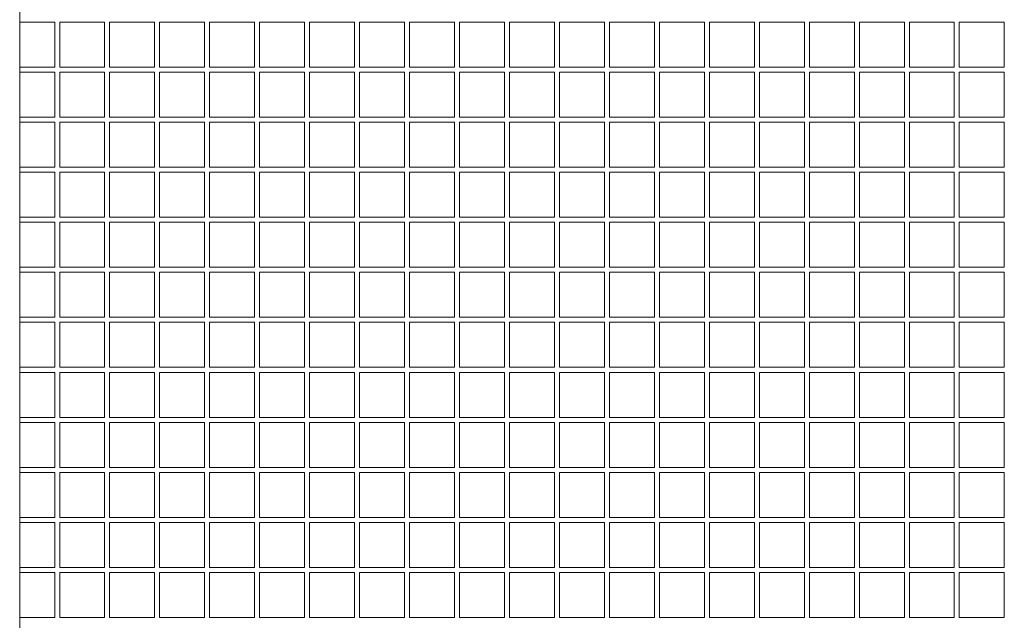
# Model space of a CAD drawing. Units: millimetres. Extents: x -1551 to 9599, y -5804 to 23501.
# Drawn here: x 2075 to 3060, y -3003 to -2403 of the extents above; entities that cross this region are included whole.
import ezdxf

# ---------------------------------------------------------------- set-up
doc = ezdxf.new("R2010")
doc.units = ezdxf.units.MM
doc.header["$MEASUREMENT"] = 0

# ---------------------------------------------------------------- blocks, each defined once
blk = doc.blocks.new('CAM_TT_front')
at = {"color": 0, "linetype": 'Continuous', "lineweight": 0}
for p, q in [((2075, 1123.54), (2075, 2949.81)), ((2075, 2523.62), (2110, 2523.62)), ((2110, 2478.62), (2110, 2523.62)), ((2115, 2478.62), (2115, 2523.62)), ((2115, 2523.62), (2160, 2523.62)), ((2160, 2478.62), (2160, 2523.62)), ((2165, 2478.62), (2165, 2523.62)), ((2165, 2523.62), (2210, 2523.62)), ((2210, 2478.62), (2210, 2523.62)), ((2215, 2478.62), (2215, 2523.62)), ((2215, 2523.62), (2260, 2523.62)), ((2260, 2478.62), (2260, 2523.62)), ((2265, 2478.62), (2265, 2523.62)), ((2265, 2523.62), (2310, 2523.62)), ((2310, 2478.62), (2310, 2523.62)), ((2315, 2478.62), (2315, 2523.62)), ((2315, 2523.62), (2360, 2523.62)), ((2360, 2478.62), (2360, 2523.62)), ((2365, 2478.62), (2365, 2523.62)), ((2365, 2523.62), (2410, 2523.62)), ((2410, 2478.62), (2410, 2523.62)), ((2415, 2478.62), (2415, 2523.62)), ((2415, 2523.62), (2460, 2523.62)), ((2460, 2478.62), (2460, 2523.62)), ((2465, 2478.62), (2465, 2523.62)), ((2465, 2523.62), (2510, 2523.62)), ((2510, 2478.62), (2510, 2523.62)), ((2515, 2478.62), (2515, 2523.62)), ((2515, 2523.62), (2560, 2523.62)), ((2560, 2478.62), (2560, 2523.62)), ((2565, 2478.62), (2565, 2523.62)), ((2565, 2523.62), (2610, 2523.62)), ((2610, 2478.62), (2610, 2523.62)), ((2615, 2478.62), (2615, 2523.62)), ((2615, 2523.62), (2660, 2523.62)), ((2660, 2478.62), (2660, 2523.62)), ((2665, 2478.62), (2665, 2523.62)), ((2665, 2523.62), (2710, 2523.62)), ((2710, 2478.62), (2710, 2523.62)), ((2715, 2478.62), (2715, 2523.62)), ((2715, 2523.62), (2760, 2523.62)), ((2760, 2478.62), (2760, 2523.62)), ((2765, 2478.62), (2765, 2523.62)), ((2765, 2523.62), (2810, 2523.62)), ((2810, 2478.62), (2810, 2523.62)), ((2815, 2478.62), (2815, 2523.62)), ((2815, 2523.62), (2860, 2523.62)), ((2860, 2478.62), (2860, 2523.62)), ((2865, 2478.62), (2865, 2523.62)), ((2865, 2523.62), (2910, 2523.62)), ((2910, 2478.62), (2910, 2523.62)), ((2915, 2478.62), (2915, 2523.62)), ((2915, 2523.62), (2960, 2523.62)), ((2960, 2478.62), (2960, 2523.62)), ((2965, 2478.62), (2965, 2523.62)), ((2965, 2523.62), (3010, 2523.62)), ((3010, 2478.62), (3010, 2523.62)), ((3015, 2523.62), (3060, 2523.62)), ((3015, 2478.62), (3015, 2523.62)), ((3060, 2478.62), (3060, 2523.62)), ((2075, 2478.62), (2110, 2478.62)), ((2075, 2473.62), (2110, 2473.62)), ((2110, 2428.62), (2110, 2473.62)), ((2115, 2478.62), (2160, 2478.62)), ((2115, 2428.62), (2115, 2473.62)), ((2115, 2473.62), (2160, 2473.62)), ((2160, 2428.62), (2160, 2473.62)), ((2165, 2478.62), (2210, 2478.62)), ((2165, 2428.62), (2165, 2473.62)), ((2165, 2473.62), (2210, 2473.62)), ((2210, 2428.62), (2210, 2473.62)), ((2215, 2478.62), (2260, 2478.62)), ((2215, 2428.62), (2215, 2473.62)), ((2215, 2473.62), (2260, 2473.62)), ((2260, 2428.62), (2260, 2473.62)), ((2265, 2478.62), (2310, 2478.62)), ((2265, 2428.62), (2265, 2473.62)), ((2265, 2473.62), (2310, 2473.62)), ((2310, 2428.62), (2310, 2473.62)), ((2315, 2478.62), (2360, 2478.62)), ((2315, 2428.62), (2315, 2473.62)), ((2315, 2473.62), (2360, 2473.62)), ((2360, 2428.62), (2360, 2473.62)), ((2365, 2478.62), (2410, 2478.62)), ((2365, 2428.62), (2365, 2473.62)), ((2365, 2473.62), (2410, 2473.62)), ((2410, 2428.62), (2410, 2473.62)), ((2415, 2478.62), (2460, 2478.62)), ((2415, 2428.62), (2415, 2473.62)), ((2415, 2473.62), (2460, 2473.62)), ((2460, 2428.62), (2460, 2473.62)), ((2465, 2478.62), (2510, 2478.62)), ((2465, 2428.62), (2465, 2473.62)), ((2465, 2473.62), (2510, 2473.62)), ((2510, 2428.62), (2510, 2473.62)), ((2515, 2478.62), (2560, 2478.62)), ((2515, 2428.62), (2515, 2473.62)), ((2515, 2473.62), (2560, 2473.62)), ((2560, 2428.62), (2560, 2473.62)), ((2565, 2478.62), (2610, 2478.62)), ((2565, 2428.62), (2565, 2473.62)), ((2565, 2473.62), (2610, 2473.62)), ((2610, 2428.62), (2610, 2473.62)), ((2615, 2478.62), (2660, 2478.62)), ((2615, 2428.62), (2615, 2473.62)), ((2615, 2473.62), (2660, 2473.62)), ((2660, 2428.62), (2660, 2473.62)), ((2665, 2478.62), (2710, 2478.62)), ((2665, 2428.62), (2665, 2473.62)), ((2665, 2473.62), (2710, 2473.62)), ((2710, 2428.62), (2710, 2473.62)), ((2715, 2478.62), (2760, 2478.62)), ((2715, 2428.62), (2715, 2473.62)), ((2715, 2473.62), (2760, 2473.62)), ((2760, 2428.62), (2760, 2473.62)), ((2765, 2478.62), (2810, 2478.62)), ((2765, 2428.62), (2765, 2473.62)), ((2765, 2473.62), (2810, 2473.62)), ((2810, 2428.62), (2810, 2473.62)), ((2815, 2478.62), (2860, 2478.62)), ((2815, 2428.62), (2815, 2473.62)), ((2815, 2473.62), (2860, 2473.62)), ((2860, 2428.62), (2860, 2473.62)), ((2865, 2478.62), (2910, 2478.62)), ((2865, 2428.62), (2865, 2473.62)), ((2865, 2473.62), (2910, 2473.62)), ((2910, 2428.62), (2910, 2473.62)), ((2915, 2478.62), (2960, 2478.62)), ((2915, 2428.62), (2915, 2473.62)), ((2915, 2473.62), (2960, 2473.62)), ((2960, 2428.62), (2960, 2473.62)), ((2965, 2478.62), (3010, 2478.62)), ((2965, 2428.62), (2965, 2473.62)), ((2965, 2473.62), (3010, 2473.62)), ((3010, 2428.62), (3010, 2473.62)), ((3015, 2478.62), (3060, 2478.62)), ((3015, 2473.62), (3060, 2473.62)), ((3015, 2428.62), (3015, 2473.62)), ((3060, 2428.62), (3060, 2473.62)), ((2075, 2428.62), (2110, 2428.62)), ((2075, 2423.62), (2110, 2423.62)), ((2110, 2378.62), (2110, 2423.62)), ((2115, 2428.62), (2160, 2428.62)), ((2115, 2378.62), (2115, 2423.62)), ((2115, 2423.62), (2160, 2423.62)), ((2160, 2378.62), (2160, 2423.62)), ((2165, 2428.62), (2210, 2428.62)), ((2165, 2378.62), (2165, 2423.62)), ((2165, 2423.62), (2210, 2423.62)), ((2210, 2378.62), (2210, 2423.62)), ((2215, 2428.62), (2260, 2428.62)), ((2215, 2378.62), (2215, 2423.62)), ((2215, 2423.62), (2260, 2423.62)), ((2260, 2378.62), (2260, 2423.62)), ((2265, 2428.62), (2310, 2428.62)), ((2265, 2378.62), (2265, 2423.62)), ((2265, 2423.62), (2310, 2423.62)), ((2310, 2378.62), (2310, 2423.62)), ((2315, 2428.62), (2360, 2428.62)), ((2315, 2378.62), (2315, 2423.62)), ((2315, 2423.62), (2360, 2423.62)), ((2360, 2378.62), (2360, 2423.62)), ((2365, 2428.62), (2410, 2428.62)), ((2365, 2378.62), (2365, 2423.62)), ((2365, 2423.62), (2410, 2423.62)), ((2410, 2378.62), (2410, 2423.62)), ((2415, 2428.62), (2460, 2428.62)), ((2415, 2378.62), (2415, 2423.62)), ((2415, 2423.62), (2460, 2423.62)), ((2460, 2378.62), (2460, 2423.62)), ((2465, 2428.62), (2510, 2428.62)), ((2465, 2378.62), (2465, 2423.62)), ((2465, 2423.62), (2510, 2423.62)), ((2510, 2378.62), (2510, 2423.62)), ((2515, 2428.62), (2560, 2428.62)), ((2515, 2378.62), (2515, 2423.62)), ((2515, 2423.62), (2560, 2423.62)), ((2560, 2378.62), (2560, 2423.62)), ((2565, 2428.62), (2610, 2428.62)), ((2565, 2378.62), (2565, 2423.62)), ((2565, 2423.62), (2610, 2423.62)), ((2610, 2378.62), (2610, 2423.62)), ((2615, 2428.62), (2660, 2428.62)), ((2615, 2378.62), (2615, 2423.62)), ((2615, 2423.62), (2660, 2423.62)), ((2660, 2378.62), (2660, 2423.62)), ((2665, 2428.62), (2710, 2428.62)), ((2665, 2378.62), (2665, 2423.62)), ((2665, 2423.62), (2710, 2423.62)), ((2710, 2378.62), (2710, 2423.62)), ((2715, 2428.62), (2760, 2428.62)), ((2715, 2378.62), (2715, 2423.62)), ((2715, 2423.62), (2760, 2423.62)), ((2760, 2378.62), (2760, 2423.62)), ((2765, 2428.62), (2810, 2428.62)), ((2765, 2378.62), (2765, 2423.62)), ((2765, 2423.62), (2810, 2423.62)), ((2810, 2378.62), (2810, 2423.62)), ((2815, 2428.62), (2860, 2428.62)), ((2815, 2378.62), (2815, 2423.62)), ((2815, 2423.62), (2860, 2423.62)), ((2860, 2378.62), (2860, 2423.62)), ((2865, 2428.62), (2910, 2428.62)), ((2865, 2378.62), (2865, 2423.62)), ((2865, 2423.62), (2910, 2423.62)), ((2910, 2378.62), (2910, 2423.62)), ((2915, 2428.62), (2960, 2428.62)), ((2915, 2378.62), (2915, 2423.62)), ((2915, 2423.62), (2960, 2423.62)), ((2960, 2378.62), (2960, 2423.62)), ((2965, 2428.62), (3010, 2428.62)), ((2965, 2378.62), (2965, 2423.62)), ((2965, 2423.62), (3010, 2423.62)), ((3010, 2378.62), (3010, 2423.62)), ((3015, 2428.62), (3060, 2428.62)), ((3015, 2423.62), (3060, 2423.62)), ((3015, 2378.62), (3015, 2423.62)), ((3060, 2378.62), (3060, 2423.62)), ((2075, 2378.62), (2110, 2378.62)), ((2115, 2378.62), (2160, 2378.62)), ((2165, 2378.62), (2210, 2378.62)), ((2215, 2378.62), (2260, 2378.62)), ((2265, 2378.62), (2310, 2378.62)), ((2315, 2378.62), (2360, 2378.62)), ((2365, 2378.62), (2410, 2378.62)), ((2415, 2378.62), (2460, 2378.62)), ((2465, 2378.62), (2510, 2378.62)), ((2515, 2378.62), (2560, 2378.62)), ((2565, 2378.62), (2610, 2378.62)), ((2615, 2378.62), (2660, 2378.62)), ((2665, 2378.62), (2710, 2378.62)), ((2715, 2378.62), (2760, 2378.62)), ((2765, 2378.62), (2810, 2378.62)), ((2815, 2378.62), (2860, 2378.62)), ((2865, 2378.62), (2910, 2378.62)), ((2915, 2378.62), (2960, 2378.62)), ((2965, 2378.62), (3010, 2378.62)), ((3015, 2378.62), (3060, 2378.62)), ((2075, 2373.62), (2110, 2373.62)), ((2110, 2328.62), (2110, 2373.62)), ((2115, 2328.62), (2115, 2373.62)), ((2115, 2373.62), (2160, 2373.62)), ((2160, 2328.62), (2160, 2373.62)), ((2165, 2328.62), (2165, 2373.62)), ((2165, 2373.62), (2210, 2373.62)), ((2210, 2328.62), (2210, 2373.62)), ((2215, 2328.62), (2215, 2373.62)), ((2215, 2373.62), (2260, 2373.62)), ((2260, 2328.62), (2260, 2373.62)), ((2265, 2328.62), (2265, 2373.62)), ((2265, 2373.62), (2310, 2373.62)), ((2310, 2328.62), (2310, 2373.62)), ((2315, 2328.62), (2315, 2373.62)), ((2315, 2373.62), (2360, 2373.62)), ((2360, 2328.62), (2360, 2373.62)), ((2365, 2328.62), (2365, 2373.62)), ((2365, 2373.62), (2410, 2373.62)), ((2410, 2328.62), (2410, 2373.62)), ((2415, 2328.62), (2415, 2373.62)), ((2415, 2373.62), (2460, 2373.62)), ((2460, 2328.62), (2460, 2373.62)), ((2465, 2328.62), (2465, 2373.62)), ((2465, 2373.62), (2510, 2373.62)), ((2510, 2328.62), (2510, 2373.62)), ((2515, 2328.62), (2515, 2373.62)), ((2515, 2373.62), (2560, 2373.62)), ((2560, 2328.62), (2560, 2373.62)), ((2565, 2328.62), (2565, 2373.62)), ((2565, 2373.62), (2610, 2373.62)), ((2610, 2328.62), (2610, 2373.62)), ((2615, 2328.62), (2615, 2373.62)), ((2615, 2373.62), (2660, 2373.62)), ((2660, 2328.62), (2660, 2373.62)), ((2665, 2328.62), (2665, 2373.62)), ((2665, 2373.62), (2710, 2373.62)), ((2710, 2328.62), (2710, 2373.62)), ((2715, 2328.62), (2715, 2373.62)), ((2715, 2373.62), (2760, 2373.62)), ((2760, 2328.62), (2760, 2373.62)), ((2765, 2328.62), (2765, 2373.62)), ((2765, 2373.62), (2810, 2373.62)), ((2810, 2328.62), (2810, 2373.62)), ((2815, 2328.62), (2815, 2373.62)), ((2815, 2373.62), (2860, 2373.62)), ((2860, 2328.62), (2860, 2373.62)), ((2865, 2328.62), (2865, 2373.62)), ((2865, 2373.62), (2910, 2373.62)), ((2910, 2328.62), (2910, 2373.62)), ((2915, 2328.62), (2915, 2373.62)), ((2915, 2373.62), (2960, 2373.62)), ((2960, 2328.62), (2960, 2373.62)), ((2965, 2328.62), (2965, 2373.62)), ((2965, 2373.62), (3010, 2373.62)), ((3010, 2328.62), (3010, 2373.62)), ((3015, 2373.62), (3060, 2373.62)), ((3015, 2328.62), (3015, 2373.62)), ((3060, 2328.62), (3060, 2373.62)), ((2075, 2328.62), (2110, 2328.62)), ((2115, 2328.62), (2160, 2328.62)), ((2165, 2328.62), (2210, 2328.62)), ((2215, 2328.62), (2260, 2328.62)), ((2265, 2328.62), (2310, 2328.62)), ((2315, 2328.62), (2360, 2328.62)), ((2365, 2328.62), (2410, 2328.62)), ((2415, 2328.62), (2460, 2328.62)), ((2465, 2328.62), (2510, 2328.62)), ((2515, 2328.62), (2560, 2328.62)), ((2565, 2328.62), (2610, 2328.62)), ((2615, 2328.62), (2660, 2328.62)), ((2665, 2328.62), (2710, 2328.62)), ((2715, 2328.62), (2760, 2328.62)), ((2765, 2328.62), (2810, 2328.62)), ((2815, 2328.62), (2860, 2328.62)), ((2865, 2328.62), (2910, 2328.62)), ((2915, 2328.62), (2960, 2328.62)), ((2965, 2328.62), (3010, 2328.62)), ((3015, 2328.62), (3060, 2328.62)), ((2075, 2323.62), (2110, 2323.62)), ((2110, 2278.62), (2110, 2323.62)), ((2115, 2278.62), (2115, 2323.62)), ((2115, 2323.62), (2160, 2323.62)), ((2160, 2278.62), (2160, 2323.62)), ((2165, 2278.62), (2165, 2323.62)), ((2165, 2323.62), (2210, 2323.62)), ((2210, 2278.62), (2210, 2323.62)), ((2215, 2278.62), (2215, 2323.62)), ((2215, 2323.62), (2260, 2323.62)), ((2260, 2278.62), (2260, 2323.62)), ((2265, 2278.62), (2265, 2323.62)), ((2265, 2323.62), (2310, 2323.62)), ((2310, 2278.62), (2310, 2323.62)), ((2315, 2278.62), (2315, 2323.62)), ((2315, 2323.62), (2360, 2323.62)), ((2360, 2278.62), (2360, 2323.62)), ((2365, 2278.62), (2365, 2323.62)), ((2365, 2323.62), (2410, 2323.62)), ((2410, 2278.62), (2410, 2323.62)), ((2415, 2278.62), (2415, 2323.62)), ((2415, 2323.62), (2460, 2323.62)), ((2460, 2278.62), (2460, 2323.62)), ((2465, 2278.62), (2465, 2323.62)), ((2465, 2323.62), (2510, 2323.62)), ((2510, 2278.62), (2510, 2323.62)), ((2515, 2278.62), (2515, 2323.62)), ((2515, 2323.62), (2560, 2323.62)), ((2560, 2278.62), (2560, 2323.62)), ((2565, 2278.62), (2565, 2323.62)), ((2565, 2323.62), (2610, 2323.62)), ((2610, 2278.62), (2610, 2323.62)), ((2615, 2278.62), (2615, 2323.62)), ((2615, 2323.62), (2660, 2323.62)), ((2660, 2278.62), (2660, 2323.62)), ((2665, 2278.62), (2665, 2323.62)), ((2665, 2323.62), (2710, 2323.62)), ((2710, 2278.62), (2710, 2323.62)), ((2715, 2278.62), (2715, 2323.62)), ((2715, 2323.62), (2760, 2323.62)), ((2760, 2278.62), (2760, 2323.62)), ((2765, 2278.62), (2765, 2323.62)), ((2765, 2323.62), (2810, 2323.62)), ((2810, 2278.62), (2810, 2323.62)), ((2815, 2278.62), (2815, 2323.62)), ((2815, 2323.62), (2860, 2323.62)), ((2860, 2278.62), (2860, 2323.62)), ((2865, 2278.62), (2865, 2323.62)), ((2865, 2323.62), (2910, 2323.62)), ((2910, 2278.62), (2910, 2323.62)), ((2915, 2278.62), (2915, 2323.62)), ((2915, 2323.62), (2960, 2323.62)), ((2960, 2278.62), (2960, 2323.62)), ((2965, 2278.62), (2965, 2323.62)), ((2965, 2323.62), (3010, 2323.62)), ((3010, 2278.62), (3010, 2323.62)), ((3015, 2323.62), (3060, 2323.62)), ((3015, 2278.62), (3015, 2323.62)), ((3060, 2278.62), (3060, 2323.62)), ((2075, 2278.62), (2110, 2278.62)), ((2115, 2278.62), (2160, 2278.62)), ((2165, 2278.62), (2210, 2278.62)), ((2215, 2278.62), (2260, 2278.62)), ((2265, 2278.62), (2310, 2278.62)), ((2315, 2278.62), (2360, 2278.62)), ((2365, 2278.62), (2410, 2278.62)), ((2415, 2278.62), (2460, 2278.62)), ((2465, 2278.62), (2510, 2278.62)), ((2515, 2278.62), (2560, 2278.62)), ((2565, 2278.62), (2610, 2278.62)), ((2615, 2278.62), (2660, 2278.62)), ((2665, 2278.62), (2710, 2278.62)), ((2715, 2278.62), (2760, 2278.62)), ((2765, 2278.62), (2810, 2278.62)), ((2815, 2278.62), (2860, 2278.62)), ((2865, 2278.62), (2910, 2278.62)), ((2915, 2278.62), (2960, 2278.62)), ((2965, 2278.62), (3010, 2278.62)), ((3015, 2278.62), (3060, 2278.62)), ((2075, 2273.62), (2110, 2273.62)), ((2110, 2228.62), (2110, 2273.62)), ((2115, 2228.62), (2115, 2273.62)), ((2115, 2273.62), (2160, 2273.62)), ((2160, 2228.62), (2160, 2273.62)), ((2165, 2228.62), (2165, 2273.62)), ((2165, 2273.62), (2210, 2273.62)), ((2210, 2228.62), (2210, 2273.62)), ((2215, 2228.62), (2215, 2273.62)), ((2215, 2273.62), (2260, 2273.62)), ((2260, 2228.62), (2260, 2273.62)), ((2265, 2228.62), (2265, 2273.62)), ((2265, 2273.62), (2310, 2273.62)), ((2310, 2228.62), (2310, 2273.62)), ((2315, 2228.62), (2315, 2273.62)), ((2315, 2273.62), (2360, 2273.62)), ((2360, 2228.62), (2360, 2273.62)), ((2365, 2228.62), (2365, 2273.62)), ((2365, 2273.62), (2410, 2273.62)), ((2410, 2228.62), (2410, 2273.62)), ((2415, 2228.62), (2415, 2273.62)), ((2415, 2273.62), (2460, 2273.62)), ((2460, 2228.62), (2460, 2273.62)), ((2465, 2228.62), (2465, 2273.62)), ((2465, 2273.62), (2510, 2273.62)), ((2510, 2228.62), (2510, 2273.62)), ((2515, 2228.62), (2515, 2273.62)), ((2515, 2273.62), (2560, 2273.62)), ((2560, 2228.62), (2560, 2273.62)), ((2565, 2228.62), (2565, 2273.62)), ((2565, 2273.62), (2610, 2273.62)), ((2610, 2228.62), (2610, 2273.62)), ((2615, 2228.62), (2615, 2273.62)), ((2615, 2273.62), (2660, 2273.62)), ((2660, 2228.62), (2660, 2273.62)), ((2665, 2228.62), (2665, 2273.62)), ((2665, 2273.62), (2710, 2273.62)), ((2710, 2228.62), (2710, 2273.62)), ((2715, 2228.62), (2715, 2273.62)), ((2715, 2273.62), (2760, 2273.62)), ((2760, 2228.62), (2760, 2273.62)), ((2765, 2228.62), (2765, 2273.62)), ((2765, 2273.62), (2810, 2273.62)), ((2810, 2228.62), (2810, 2273.62)), ((2815, 2228.62), (2815, 2273.62)), ((2815, 2273.62), (2860, 2273.62)), ((2860, 2228.62), (2860, 2273.62)), ((2865, 2228.62), (2865, 2273.62)), ((2865, 2273.62), (2910, 2273.62)), ((2910, 2228.62), (2910, 2273.62)), ((2915, 2228.62), (2915, 2273.62)), ((2915, 2273.62), (2960, 2273.62)), ((2960, 2228.62), (2960, 2273.62)), ((2965, 2228.62), (2965, 2273.62)), ((2965, 2273.62), (3010, 2273.62)), ((3010, 2228.62), (3010, 2273.62)), ((3015, 2273.62), (3060, 2273.62)), ((3015, 2228.62), (3015, 2273.62)), ((3060, 2228.62), (3060, 2273.62)), ((2075, 2228.62), (2110, 2228.62)), ((2115, 2228.62), (2160, 2228.62)), ((2165, 2228.62), (2210, 2228.62)), ((2215, 2228.62), (2260, 2228.62)), ((2265, 2228.62), (2310, 2228.62)), ((2315, 2228.62), (2360, 2228.62)), ((2365, 2228.62), (2410, 2228.62)), ((2415, 2228.62), (2460, 2228.62)), ((2465, 2228.62), (2510, 2228.62)), ((2515, 2228.62), (2560, 2228.62)), ((2565, 2228.62), (2610, 2228.62)), ((2615, 2228.62), (2660, 2228.62)), ((2665, 2228.62), (2710, 2228.62)), ((2715, 2228.62), (2760, 2228.62)), ((2765, 2228.62), (2810, 2228.62)), ((2815, 2228.62), (2860, 2228.62)), ((2865, 2228.62), (2910, 2228.62)), ((2915, 2228.62), (2960, 2228.62)), ((2965, 2228.62), (3010, 2228.62)), ((3015, 2228.62), (3060, 2228.62)), ((2075, 2223.62), (2110, 2223.62)), ((2110, 2178.62), (2110, 2223.62)), ((2115, 2178.62), (2115, 2223.62)), ((2115, 2223.62), (2160, 2223.62)), ((2160, 2178.62), (2160, 2223.62)), ((2165, 2178.62), (2165, 2223.62)), ((2165, 2223.62), (2210, 2223.62)), ((2210, 2178.62), (2210, 2223.62)), ((2215, 2178.62), (2215, 2223.62)), ((2215, 2223.62), (2260, 2223.62)), ((2260, 2178.62), (2260, 2223.62)), ((2265, 2178.62), (2265, 2223.62)), ((2265, 2223.62), (2310, 2223.62)), ((2310, 2178.62), (2310, 2223.62)), ((2315, 2178.62), (2315, 2223.62)), ((2315, 2223.62), (2360, 2223.62)), ((2360, 2178.62), (2360, 2223.62)), ((2365, 2178.62), (2365, 2223.62)), ((2365, 2223.62), (2410, 2223.62)), ((2410, 2178.62), (2410, 2223.62)), ((2415, 2178.62), (2415, 2223.62)), ((2415, 2223.62), (2460, 2223.62)), ((2460, 2178.62), (2460, 2223.62)), ((2465, 2178.62), (2465, 2223.62)), ((2465, 2223.62), (2510, 2223.62)), ((2510, 2178.62), (2510, 2223.62)), ((2515, 2178.62), (2515, 2223.62)), ((2515, 2223.62), (2560, 2223.62)), ((2560, 2178.62), (2560, 2223.62)), ((2565, 2178.62), (2565, 2223.62)), ((2565, 2223.62), (2610, 2223.62)), ((2610, 2178.62), (2610, 2223.62)), ((2615, 2178.62), (2615, 2223.62)), ((2615, 2223.62), (2660, 2223.62)), ((2660, 2178.62), (2660, 2223.62)), ((2665, 2178.62), (2665, 2223.62)), ((2665, 2223.62), (2710, 2223.62)), ((2710, 2178.62), (2710, 2223.62)), ((2715, 2178.62), (2715, 2223.62)), ((2715, 2223.62), (2760, 2223.62)), ((2760, 2178.62), (2760, 2223.62)), ((2765, 2178.62), (2765, 2223.62)), ((2765, 2223.62), (2810, 2223.62)), ((2810, 2178.62), (2810, 2223.62)), ((2815, 2178.62), (2815, 2223.62)), ((2815, 2223.62), (2860, 2223.62)), ((2860, 2178.62), (2860, 2223.62)), ((2865, 2178.62), (2865, 2223.62)), ((2865, 2223.62), (2910, 2223.62)), ((2910, 2178.62), (2910, 2223.62)), ((2915, 2178.62), (2915, 2223.62)), ((2915, 2223.62), (2960, 2223.62)), ((2960, 2178.62), (2960, 2223.62)), ((2965, 2178.62), (2965, 2223.62)), ((2965, 2223.62), (3010, 2223.62)), ((3010, 2178.62), (3010, 2223.62)), ((3015, 2223.62), (3060, 2223.62)), ((3015, 2178.62), (3015, 2223.62)), ((3060, 2178.62), (3060, 2223.62)), ((2075, 2178.62), (2110, 2178.62)), ((2115, 2178.62), (2160, 2178.62)), ((2165, 2178.62), (2210, 2178.62)), ((2215, 2178.62), (2260, 2178.62)), ((2265, 2178.62), (2310, 2178.62)), ((2315, 2178.62), (2360, 2178.62)), ((2365, 2178.62), (2410, 2178.62)), ((2415, 2178.62), (2460, 2178.62)), ((2465, 2178.62), (2510, 2178.62)), ((2515, 2178.62), (2560, 2178.62)), ((2565, 2178.62), (2610, 2178.62)), ((2615, 2178.62), (2660, 2178.62)), ((2665, 2178.62), (2710, 2178.62)), ((2715, 2178.62), (2760, 2178.62)), ((2765, 2178.62), (2810, 2178.62)), ((2815, 2178.62), (2860, 2178.62)), ((2865, 2178.62), (2910, 2178.62)), ((2915, 2178.62), (2960, 2178.62)), ((2965, 2178.62), (3010, 2178.62)), ((3015, 2178.62), (3060, 2178.62)), ((2075, 2173.62), (2110, 2173.62)), ((2110, 2128.62), (2110, 2173.62)), ((2115, 2128.62), (2115, 2173.62)), ((2115, 2173.62), (2160, 2173.62)), ((2160, 2128.62), (2160, 2173.62)), ((2165, 2128.62), (2165, 2173.62)), ((2165, 2173.62), (2210, 2173.62)), ((2210, 2128.62), (2210, 2173.62)), ((2215, 2128.62), (2215, 2173.62)), ((2215, 2173.62), (2260, 2173.62)), ((2260, 2128.62), (2260, 2173.62)), ((2265, 2128.62), (2265, 2173.62)), ((2265, 2173.62), (2310, 2173.62)), ((2310, 2128.62), (2310, 2173.62)), ((2315, 2128.62), (2315, 2173.62)), ((2315, 2173.62), (2360, 2173.62)), ((2360, 2128.62), (2360, 2173.62)), ((2365, 2128.62), (2365, 2173.62)), ((2365, 2173.62), (2410, 2173.62)), ((2410, 2128.62), (2410, 2173.62)), ((2415, 2128.62), (2415, 2173.62)), ((2415, 2173.62), (2460, 2173.62)), ((2460, 2128.62), (2460, 2173.62)), ((2465, 2128.62), (2465, 2173.62)), ((2465, 2173.62), (2510, 2173.62)), ((2510, 2128.62), (2510, 2173.62)), ((2515, 2128.62), (2515, 2173.62)), ((2515, 2173.62), (2560, 2173.62)), ((2560, 2128.62), (2560, 2173.62)), ((2565, 2128.62), (2565, 2173.62)), ((2565, 2173.62), (2610, 2173.62)), ((2610, 2128.62), (2610, 2173.62)), ((2615, 2128.62), (2615, 2173.62)), ((2615, 2173.62), (2660, 2173.62)), ((2660, 2128.62), (2660, 2173.62)), ((2665, 2128.62), (2665, 2173.62)), ((2665, 2173.62), (2710, 2173.62)), ((2710, 2128.62), (2710, 2173.62)), ((2715, 2128.62), (2715, 2173.62)), ((2715, 2173.62), (2760, 2173.62)), ((2760, 2128.62), (2760, 2173.62)), ((2765, 2128.62), (2765, 2173.62)), ((2765, 2173.62), (2810, 2173.62)), ((2810, 2128.62), (2810, 2173.62)), ((2815, 2128.62), (2815, 2173.62)), ((2815, 2173.62), (2860, 2173.62)), ((2860, 2128.62), (2860, 2173.62)), ((2865, 2128.62), (2865, 2173.62)), ((2865, 2173.62), (2910, 2173.62)), ((2910, 2128.62), (2910, 2173.62)), ((2915, 2128.62), (2915, 2173.62)), ((2915, 2173.62), (2960, 2173.62)), ((2960, 2128.62), (2960, 2173.62)), ((2965, 2128.62), (2965, 2173.62)), ((2965, 2173.62), (3010, 2173.62)), ((3010, 2128.62), (3010, 2173.62)), ((3015, 2173.62), (3060, 2173.62)), ((3015, 2128.62), (3015, 2173.62)), ((3060, 2128.62), (3060, 2173.62)), ((2075, 2128.62), (2110, 2128.62)), ((2115, 2128.62), (2160, 2128.62)), ((2165, 2128.62), (2210, 2128.62)), ((2215, 2128.62), (2260, 2128.62)), ((2265, 2128.62), (2310, 2128.62)), ((2315, 2128.62), (2360, 2128.62)), ((2365, 2128.62), (2410, 2128.62)), ((2415, 2128.62), (2460, 2128.62)), ((2465, 2128.62), (2510, 2128.62)), ((2515, 2128.62), (2560, 2128.62)), ((2565, 2128.62), (2610, 2128.62)), ((2615, 2128.62), (2660, 2128.62)), ((2665, 2128.62), (2710, 2128.62)), ((2715, 2128.62), (2760, 2128.62)), ((2765, 2128.62), (2810, 2128.62)), ((2815, 2128.62), (2860, 2128.62)), ((2865, 2128.62), (2910, 2128.62)), ((2915, 2128.62), (2960, 2128.62)), ((2965, 2128.62), (3010, 2128.62)), ((3015, 2128.62), (3060, 2128.62)), ((2075, 2123.62), (2110, 2123.62)), ((2110, 2078.62), (2110, 2123.62)), ((2115, 2078.62), (2115, 2123.62)), ((2115, 2123.62), (2160, 2123.62)), ((2160, 2078.62), (2160, 2123.62)), ((2165, 2078.62), (2165, 2123.62)), ((2165, 2123.62), (2210, 2123.62)), ((2210, 2078.62), (2210, 2123.62)), ((2215, 2078.62), (2215, 2123.62)), ((2215, 2123.62), (2260, 2123.62)), ((2260, 2078.62), (2260, 2123.62)), ((2265, 2078.62), (2265, 2123.62)), ((2265, 2123.62), (2310, 2123.62)), ((2310, 2078.62), (2310, 2123.62)), ((2315, 2078.62), (2315, 2123.62)), ((2315, 2123.62), (2360, 2123.62)), ((2360, 2078.62), (2360, 2123.62)), ((2365, 2078.62), (2365, 2123.62)), ((2365, 2123.62), (2410, 2123.62)), ((2410, 2078.62), (2410, 2123.62)), ((2415, 2078.62), (2415, 2123.62)), ((2415, 2123.62), (2460, 2123.62)), ((2460, 2078.62), (2460, 2123.62)), ((2465, 2078.62), (2465, 2123.62)), ((2465, 2123.62), (2510, 2123.62)), ((2510, 2078.62), (2510, 2123.62)), ((2515, 2078.62), (2515, 2123.62)), ((2515, 2123.62), (2560, 2123.62)), ((2560, 2078.62), (2560, 2123.62)), ((2565, 2078.62), (2565, 2123.62)), ((2565, 2123.62), (2610, 2123.62)), ((2610, 2078.62), (2610, 2123.62)), ((2615, 2078.62), (2615, 2123.62)), ((2615, 2123.62), (2660, 2123.62)), ((2660, 2078.62), (2660, 2123.62)), ((2665, 2078.62), (2665, 2123.62)), ((2665, 2123.62), (2710, 2123.62)), ((2710, 2078.62), (2710, 2123.62)), ((2715, 2078.62), (2715, 2123.62)), ((2715, 2123.62), (2760, 2123.62)), ((2760, 2078.62), (2760, 2123.62)), ((2765, 2078.62), (2765, 2123.62)), ((2765, 2123.62), (2810, 2123.62)), ((2810, 2078.62), (2810, 2123.62)), ((2815, 2078.62), (2815, 2123.62)), ((2815, 2123.62), (2860, 2123.62)), ((2860, 2078.62), (2860, 2123.62)), ((2865, 2078.62), (2865, 2123.62)), ((2865, 2123.62), (2910, 2123.62)), ((2910, 2078.62), (2910, 2123.62)), ((2915, 2078.62), (2915, 2123.62)), ((2915, 2123.62), (2960, 2123.62)), ((2960, 2078.62), (2960, 2123.62)), ((2965, 2078.62), (2965, 2123.62)), ((2965, 2123.62), (3010, 2123.62)), ((3010, 2078.62), (3010, 2123.62)), ((3015, 2123.62), (3060, 2123.62)), ((3015, 2078.62), (3015, 2123.62)), ((3060, 2078.62), (3060, 2123.62)), ((2075, 2078.62), (2110, 2078.62)), ((2115, 2078.62), (2160, 2078.62)), ((2165, 2078.62), (2210, 2078.62)), ((2215, 2078.62), (2260, 2078.62)), ((2265, 2078.62), (2310, 2078.62)), ((2315, 2078.62), (2360, 2078.62)), ((2365, 2078.62), (2410, 2078.62)), ((2415, 2078.62), (2460, 2078.62)), ((2465, 2078.62), (2510, 2078.62)), ((2515, 2078.62), (2560, 2078.62)), ((2565, 2078.62), (2610, 2078.62)), ((2615, 2078.62), (2660, 2078.62)), ((2665, 2078.62), (2710, 2078.62)), ((2715, 2078.62), (2760, 2078.62)), ((2765, 2078.62), (2810, 2078.62)), ((2815, 2078.62), (2860, 2078.62)), ((2865, 2078.62), (2910, 2078.62)), ((2915, 2078.62), (2960, 2078.62)), ((2965, 2078.62), (3010, 2078.62)), ((3015, 2078.62), (3060, 2078.62)), ((2075, 2073.62), (2110, 2073.62)), ((2110, 2028.62), (2110, 2073.62)), ((2115, 2028.62), (2115, 2073.62)), ((2115, 2073.62), (2160, 2073.62)), ((2160, 2028.62), (2160, 2073.62)), ((2165, 2028.62), (2165, 2073.62)), ((2165, 2073.62), (2210, 2073.62)), ((2210, 2028.62), (2210, 2073.62)), ((2215, 2028.62), (2215, 2073.62)), ((2215, 2073.62), (2260, 2073.62)), ((2260, 2028.62), (2260, 2073.62)), ((2265, 2028.62), (2265, 2073.62)), ((2265, 2073.62), (2310, 2073.62)), ((2310, 2028.62), (2310, 2073.62)), ((2315, 2028.62), (2315, 2073.62)), ((2315, 2073.62), (2360, 2073.62)), ((2360, 2028.62), (2360, 2073.62)), ((2365, 2028.62), (2365, 2073.62)), ((2365, 2073.62), (2410, 2073.62)), ((2410, 2028.62), (2410, 2073.62)), ((2415, 2028.62), (2415, 2073.62)), ((2415, 2073.62), (2460, 2073.62)), ((2460, 2028.62), (2460, 2073.62)), ((2465, 2028.62), (2465, 2073.62)), ((2465, 2073.62), (2510, 2073.62)), ((2510, 2028.62), (2510, 2073.62)), ((2515, 2028.62), (2515, 2073.62)), ((2515, 2073.62), (2560, 2073.62)), ((2560, 2028.62), (2560, 2073.62)), ((2565, 2028.62), (2565, 2073.62)), ((2565, 2073.62), (2610, 2073.62)), ((2610, 2028.62), (2610, 2073.62)), ((2615, 2028.62), (2615, 2073.62)), ((2615, 2073.62), (2660, 2073.62)), ((2660, 2028.62), (2660, 2073.62)), ((2665, 2028.62), (2665, 2073.62)), ((2665, 2073.62), (2710, 2073.62)), ((2710, 2028.62), (2710, 2073.62)), ((2715, 2028.62), (2715, 2073.62)), ((2715, 2073.62), (2760, 2073.62)), ((2760, 2028.62), (2760, 2073.62)), ((2765, 2028.62), (2765, 2073.62)), ((2765, 2073.62), (2810, 2073.62)), ((2810, 2028.62), (2810, 2073.62)), ((2815, 2028.62), (2815, 2073.62)), ((2815, 2073.62), (2860, 2073.62)), ((2860, 2028.62), (2860, 2073.62)), ((2865, 2028.62), (2865, 2073.62)), ((2865, 2073.62), (2910, 2073.62)), ((2910, 2028.62), (2910, 2073.62)), ((2915, 2028.62), (2915, 2073.62)), ((2915, 2073.62), (2960, 2073.62)), ((2960, 2028.62), (2960, 2073.62)), ((2965, 2028.62), (2965, 2073.62)), ((2965, 2073.62), (3010, 2073.62)), ((3010, 2028.62), (3010, 2073.62)), ((3015, 2073.62), (3060, 2073.62)), ((3015, 2028.62), (3015, 2073.62)), ((3060, 2028.62), (3060, 2073.62)), ((2075, 2028.62), (2110, 2028.62)), ((2075, 2023.62), (2110, 2023.62)), ((2110, 1978.62), (2110, 2023.62)), ((2115, 2028.62), (2160, 2028.62)), ((2115, 1978.62), (2115, 2023.62)), ((2115, 2023.62), (2160, 2023.62)), ((2160, 1978.62), (2160, 2023.62)), ((2165, 2028.62), (2210, 2028.62)), ((2165, 1978.62), (2165, 2023.62)), ((2165, 2023.62), (2210, 2023.62)), ((2210, 1978.62), (2210, 2023.62)), ((2215, 2028.62), (2260, 2028.62)), ((2215, 1978.62), (2215, 2023.62)), ((2215, 2023.62), (2260, 2023.62)), ((2260, 1978.62), (2260, 2023.62)), ((2265, 2028.62), (2310, 2028.62)), ((2265, 1978.62), (2265, 2023.62)), ((2265, 2023.62), (2310, 2023.62)), ((2310, 1978.62), (2310, 2023.62)), ((2315, 2028.62), (2360, 2028.62)), ((2315, 1978.62), (2315, 2023.62)), ((2315, 2023.62), (2360, 2023.62)), ((2360, 1978.62), (2360, 2023.62)), ((2365, 2028.62), (2410, 2028.62)), ((2365, 1978.62), (2365, 2023.62)), ((2365, 2023.62), (2410, 2023.62)), ((2410, 1978.62), (2410, 2023.62)), ((2415, 2028.62), (2460, 2028.62)), ((2415, 1978.62), (2415, 2023.62)), ((2415, 2023.62), (2460, 2023.62)), ((2460, 1978.62), (2460, 2023.62)), ((2465, 2028.62), (2510, 2028.62)), ((2465, 1978.62), (2465, 2023.62)), ((2465, 2023.62), (2510, 2023.62)), ((2510, 1978.62), (2510, 2023.62)), ((2515, 2028.62), (2560, 2028.62)), ((2515, 1978.62), (2515, 2023.62)), ((2515, 2023.62), (2560, 2023.62)), ((2560, 1978.62), (2560, 2023.62)), ((2565, 2028.62), (2610, 2028.62)), ((2565, 1978.62), (2565, 2023.62)), ((2565, 2023.62), (2610, 2023.62)), ((2610, 1978.62), (2610, 2023.62)), ((2615, 2028.62), (2660, 2028.62)), ((2615, 1978.62), (2615, 2023.62)), ((2615, 2023.62), (2660, 2023.62)), ((2660, 1978.62), (2660, 2023.62)), ((2665, 2028.62), (2710, 2028.62)), ((2665, 1978.62), (2665, 2023.62)), ((2665, 2023.62), (2710, 2023.62)), ((2710, 1978.62), (2710, 2023.62)), ((2715, 2028.62), (2760, 2028.62)), ((2715, 1978.62), (2715, 2023.62)), ((2715, 2023.62), (2760, 2023.62)), ((2760, 1978.62), (2760, 2023.62)), ((2765, 2028.62), (2810, 2028.62)), ((2765, 1978.62), (2765, 2023.62)), ((2765, 2023.62), (2810, 2023.62)), ((2810, 1978.62), (2810, 2023.62)), ((2815, 2028.62), (2860, 2028.62)), ((2815, 1978.62), (2815, 2023.62)), ((2815, 2023.62), (2860, 2023.62)), ((2860, 1978.62), (2860, 2023.62)), ((2865, 2028.62), (2910, 2028.62)), ((2865, 1978.62), (2865, 2023.62)), ((2865, 2023.62), (2910, 2023.62)), ((2910, 1978.62), (2910, 2023.62)), ((2915, 2028.62), (2960, 2028.62)), ((2915, 1978.62), (2915, 2023.62)), ((2915, 2023.62), (2960, 2023.62)), ((2960, 1978.62), (2960, 2023.62)), ((2965, 2028.62), (3010, 2028.62)), ((2965, 1978.62), (2965, 2023.62)), ((2965, 2023.62), (3010, 2023.62)), ((3010, 1978.62), (3010, 2023.62)), ((3015, 2028.62), (3060, 2028.62)), ((3015, 2023.62), (3060, 2023.62)), ((3015, 1978.62), (3015, 2023.62)), ((3060, 1978.62), (3060, 2023.62)), ((2075, 1978.62), (2110, 1978.62)), ((2075, 1973.62), (2110, 1973.62)), ((2110, 1928.62), (2110, 1973.62)), ((2115, 1978.62), (2160, 1978.62)), ((2115, 1928.62), (2115, 1973.62)), ((2115, 1973.62), (2160, 1973.62)), ((2160, 1928.62), (2160, 1973.62)), ((2165, 1978.62), (2210, 1978.62)), ((2165, 1928.62), (2165, 1973.62)), ((2165, 1973.62), (2210, 1973.62)), ((2210, 1928.62), (2210, 1973.62)), ((2215, 1978.62), (2260, 1978.62)), ((2215, 1928.62), (2215, 1973.62)), ((2215, 1973.62), (2260, 1973.62)), ((2260, 1928.62), (2260, 1973.62)), ((2265, 1978.62), (2310, 1978.62)), ((2265, 1928.62), (2265, 1973.62)), ((2265, 1973.62), (2310, 1973.62)), ((2310, 1928.62), (2310, 1973.62)), ((2315, 1978.62), (2360, 1978.62)), ((2315, 1928.62), (2315, 1973.62)), ((2315, 1973.62), (2360, 1973.62)), ((2360, 1928.62), (2360, 1973.62)), ((2365, 1978.62), (2410, 1978.62)), ((2365, 1928.62), (2365, 1973.62)), ((2365, 1973.62), (2410, 1973.62)), ((2410, 1928.62), (2410, 1973.62)), ((2415, 1978.62), (2460, 1978.62)), ((2415, 1928.62), (2415, 1973.62)), ((2415, 1973.62), (2460, 1973.62)), ((2460, 1928.62), (2460, 1973.62)), ((2465, 1978.62), (2510, 1978.62)), ((2465, 1928.62), (2465, 1973.62)), ((2465, 1973.62), (2510, 1973.62)), ((2510, 1928.62), (2510, 1973.62)), ((2515, 1978.62), (2560, 1978.62)), ((2515, 1928.62), (2515, 1973.62)), ((2515, 1973.62), (2560, 1973.62)), ((2560, 1928.62), (2560, 1973.62)), ((2565, 1978.62), (2610, 1978.62)), ((2565, 1928.62), (2565, 1973.62)), ((2565, 1973.62), (2610, 1973.62)), ((2610, 1928.62), (2610, 1973.62)), ((2615, 1978.62), (2660, 1978.62)), ((2615, 1928.62), (2615, 1973.62)), ((2615, 1973.62), (2660, 1973.62)), ((2660, 1928.62), (2660, 1973.62)), ((2665, 1978.62), (2710, 1978.62)), ((2665, 1928.62), (2665, 1973.62)), ((2665, 1973.62), (2710, 1973.62)), ((2710, 1928.62), (2710, 1973.62)), ((2715, 1978.62), (2760, 1978.62)), ((2715, 1928.62), (2715, 1973.62)), ((2715, 1973.62), (2760, 1973.62)), ((2760, 1928.62), (2760, 1973.62)), ((2765, 1978.62), (2810, 1978.62)), ((2765, 1928.62), (2765, 1973.62)), ((2765, 1973.62), (2810, 1973.62)), ((2810, 1928.62), (2810, 1973.62)), ((2815, 1978.62), (2860, 1978.62)), ((2815, 1928.62), (2815, 1973.62)), ((2815, 1973.62), (2860, 1973.62)), ((2860, 1928.62), (2860, 1973.62)), ((2865, 1978.62), (2910, 1978.62)), ((2865, 1928.62), (2865, 1973.62)), ((2865, 1973.62), (2910, 1973.62)), ((2910, 1928.62), (2910, 1973.62)), ((2915, 1978.62), (2960, 1978.62)), ((2915, 1928.62), (2915, 1973.62)), ((2915, 1973.62), (2960, 1973.62)), ((2960, 1928.62), (2960, 1973.62)), ((2965, 1978.62), (3010, 1978.62)), ((2965, 1928.62), (2965, 1973.62)), ((2965, 1973.62), (3010, 1973.62)), ((3010, 1928.62), (3010, 1973.62)), ((3015, 1978.62), (3060, 1978.62)), ((3015, 1973.62), (3060, 1973.62)), ((3015, 1928.62), (3015, 1973.62)), ((3060, 1928.62), (3060, 1973.62)), ((2075, 1928.62), (2110, 1928.62)), ((2115, 1928.62), (2160, 1928.62)), ((2165, 1928.62), (2210, 1928.62)), ((2215, 1928.62), (2260, 1928.62)), ((2265, 1928.62), (2310, 1928.62)), ((2315, 1928.62), (2360, 1928.62)), ((2365, 1928.62), (2410, 1928.62)), ((2415, 1928.62), (2460, 1928.62)), ((2465, 1928.62), (2510, 1928.62)), ((2515, 1928.62), (2560, 1928.62)), ((2565, 1928.62), (2610, 1928.62)), ((2615, 1928.62), (2660, 1928.62)), ((2665, 1928.62), (2710, 1928.62)), ((2715, 1928.62), (2760, 1928.62)), ((2765, 1928.62), (2810, 1928.62)), ((2815, 1928.62), (2860, 1928.62)), ((2865, 1928.62), (2910, 1928.62)), ((2915, 1928.62), (2960, 1928.62)), ((2965, 1928.62), (3010, 1928.62)), ((3015, 1928.62), (3060, 1928.62))]:
    blk.add_line(p, q, dxfattribs=at)

msp = doc.modelspace()

# ---------------------------------------------------------------- block references
msp.add_blockref('CAM_TT_front', (0, -4929.21))

doc.saveas('drawing.dxf')
